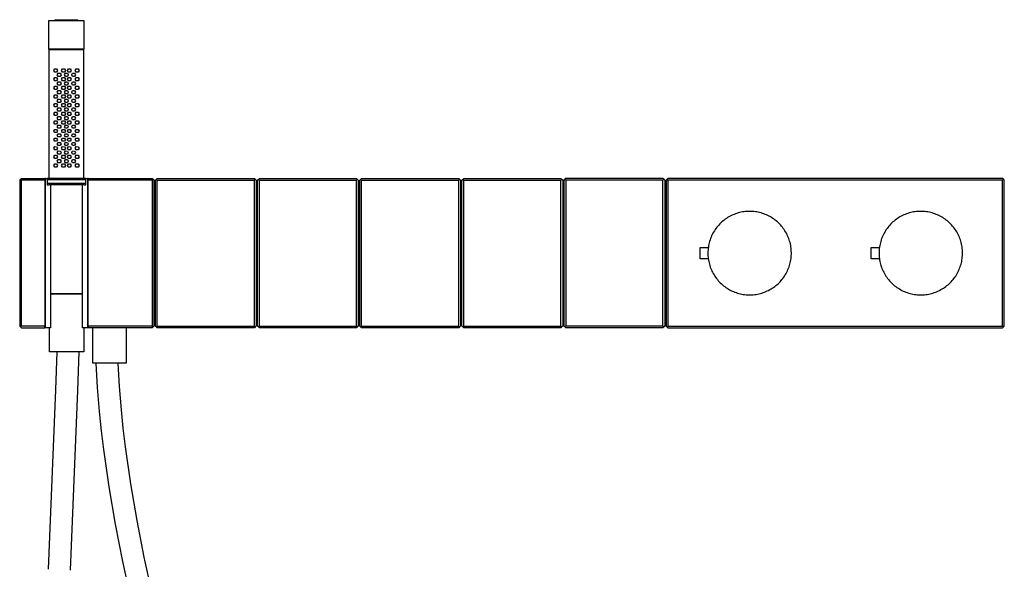
# Model space of a CAD drawing. Units: millimetres. Extents: x -798 to 994, y -908 to 977.
# Drawn here: x 309 to 994, y 595 to 977 of the extents above; entities that cross this region are included whole.
import ezdxf

# ---------------------------------------------------------------- set-up
doc = ezdxf.new("R2010")
doc.units = ezdxf.units.MM
doc.header["$MEASUREMENT"] = 0
doc.layers.add('Default', color=7, linetype='Continuous', true_color=0x000000)

msp = doc.modelspace()

# ---------------------------------------------------------------- linework, layer by layer
at = {"layer": 'Default', "color": 7, "true_color": 0xffffff}
for p, q in [((329.64, 956.64), (329.64, 976.64)), ((329.64, 976.64), (353.89, 976.64)), ((333.54, 976.64), (333.84, 977.09)), ((333.84, 977.09), (349.63, 977.09)), ((349.63, 977.09), (349.93, 976.64)), ((353.89, 976.64), (353.89, 956.64)), ((353.89, 956.64), (329.64, 956.64)), ((329.71, 866.91), (329.71, 956.49)), ((329.71, 956.49), (353.73, 956.49)), ((329.99, 956.49), (329.99, 956.64)), ((353.53, 956.64), (353.53, 956.49)), ((353.73, 956.49), (353.73, 866.91)), ((332.94, 941.8), (333.6, 942.92)), ((333.59, 940.66), (332.94, 941.8)), ((334.89, 940.66), (333.59, 940.66)), ((333.6, 942.92), (334.9, 942.91)), ((335.55, 941.78), (334.89, 940.66)), ((334.9, 942.91), (335.55, 941.78)), ((335.43, 938.81), (336.09, 939.93)), ((336.07, 937.67), (335.43, 938.81)), ((337.38, 937.67), (336.07, 937.67)), ((336.09, 939.93), (337.39, 939.92)), ((338.03, 938.79), (337.38, 937.67)), ((337.39, 939.92), (338.03, 938.79)), ((338.42, 941.8), (339.08, 942.92)), ((339.07, 940.66), (338.42, 941.8)), ((340.37, 940.66), (339.07, 940.66)), ((339.08, 942.92), (340.38, 942.91)), ((341.03, 941.78), (340.37, 940.66)), ((340.38, 942.91), (341.03, 941.78)), ((340.46, 938.81), (341.12, 939.93)), ((341.11, 937.67), (340.46, 938.81)), ((342.41, 937.67), (341.11, 937.67)), ((341.12, 939.93), (342.42, 939.92)), ((343.07, 938.79), (342.41, 937.67)), ((342.42, 939.92), (343.07, 938.79)), ((342.43, 941.8), (343.09, 942.92)), ((343.07, 940.66), (342.43, 941.8)), ((344.38, 940.66), (343.07, 940.66)), ((343.09, 942.92), (344.39, 942.91)), ((345.03, 941.78), (344.38, 940.66)), ((344.39, 942.91), (345.03, 941.78)), ((345.44, 938.81), (346.09, 939.93)), ((346.08, 937.67), (345.44, 938.81)), ((347.38, 937.67), (346.08, 937.67)), ((346.09, 939.93), (347.4, 939.92)), ((348.04, 938.79), (347.38, 937.67)), ((347.4, 939.92), (348.04, 938.79)), ((347.95, 941.8), (348.61, 942.92)), ((348.6, 940.66), (347.95, 941.8)), ((349.9, 940.66), (348.6, 940.66)), ((348.61, 942.92), (349.91, 942.91)), ((350.56, 941.78), (349.9, 940.66)), ((349.91, 942.91), (350.56, 941.78)), ((332.94, 935.82), (333.6, 936.95)), ((333.59, 934.69), (332.94, 935.82)), ((332.94, 929.81), (333.6, 930.94)), ((334.89, 934.68), (333.59, 934.69)), ((333.6, 936.95), (334.9, 936.94)), ((333.6, 930.94), (334.9, 930.93)), ((335.55, 935.81), (334.89, 934.68)), ((334.9, 936.94), (335.55, 935.81)), ((334.9, 930.93), (335.55, 929.8)), ((335.43, 932.8), (336.09, 933.92)), ((336.07, 931.66), (335.43, 932.8)), ((337.38, 931.66), (336.07, 931.66)), ((336.09, 933.92), (337.39, 933.91)), ((338.03, 932.78), (337.38, 931.66)), ((337.39, 933.91), (338.03, 932.78)), ((338.42, 935.82), (339.08, 936.95)), ((339.07, 934.69), (338.42, 935.82)), ((338.42, 929.81), (339.08, 930.94)), ((340.37, 934.68), (339.07, 934.69)), ((339.08, 936.95), (340.38, 936.94)), ((339.08, 930.94), (340.38, 930.93)), ((341.03, 935.81), (340.37, 934.68)), ((340.38, 936.94), (341.03, 935.81)), ((340.38, 930.93), (341.03, 929.8)), ((340.46, 932.8), (341.12, 933.92)), ((341.11, 931.66), (340.46, 932.8)), ((342.41, 931.66), (341.11, 931.66)), ((341.12, 933.92), (342.42, 933.91)), ((343.07, 932.78), (342.41, 931.66)), ((342.42, 933.91), (343.07, 932.78)), ((342.43, 935.82), (343.09, 936.95)), ((343.07, 934.69), (342.43, 935.82)), ((342.43, 929.81), (343.09, 930.94)), ((344.38, 934.68), (343.07, 934.69)), ((343.09, 936.95), (344.39, 936.94)), ((343.09, 930.94), (344.39, 930.93)), ((345.03, 935.81), (344.38, 934.68)), ((344.39, 936.94), (345.03, 935.81)), ((344.39, 930.93), (345.03, 929.8)), ((345.44, 932.8), (346.09, 933.92)), ((346.08, 931.66), (345.44, 932.8)), ((347.38, 931.66), (346.08, 931.66)), ((346.09, 933.92), (347.4, 933.91)), ((348.04, 932.78), (347.38, 931.66)), ((347.4, 933.91), (348.04, 932.78)), ((347.95, 935.82), (348.61, 936.95)), ((348.6, 934.69), (347.95, 935.82)), ((347.95, 929.81), (348.61, 930.94)), ((349.9, 934.68), (348.6, 934.69)), ((348.61, 936.95), (349.91, 936.94)), ((348.61, 930.94), (349.91, 930.93)), ((350.56, 935.81), (349.9, 934.68)), ((349.91, 936.94), (350.56, 935.81)), ((349.91, 930.93), (350.56, 929.8)), ((333.59, 928.68), (332.94, 929.81)), ((332.94, 923.8), (333.6, 924.93)), ((334.89, 928.67), (333.59, 928.68)), ((333.6, 924.93), (334.9, 924.92)), ((335.55, 929.8), (334.89, 928.67)), ((334.9, 924.92), (335.55, 923.79)), ((335.43, 926.8), (336.09, 927.92)), ((336.07, 925.67), (335.43, 926.8)), ((337.38, 925.66), (336.07, 925.67)), ((336.09, 927.92), (337.39, 927.92)), ((338.03, 926.78), (337.38, 925.66)), ((337.39, 927.92), (338.03, 926.78)), ((339.07, 928.68), (338.42, 929.81)), ((338.42, 923.8), (339.08, 924.93)), ((340.37, 928.67), (339.07, 928.68)), ((339.08, 924.93), (340.38, 924.92)), ((341.03, 929.8), (340.37, 928.67)), ((340.38, 924.92), (341.03, 923.79)), ((340.46, 926.8), (341.12, 927.92)), ((341.11, 925.67), (340.46, 926.8)), ((342.41, 925.66), (341.11, 925.67)), ((341.12, 927.92), (342.42, 927.92)), ((343.07, 926.78), (342.41, 925.66)), ((342.42, 927.92), (343.07, 926.78)), ((343.07, 928.68), (342.43, 929.81)), ((342.43, 923.8), (343.09, 924.93)), ((344.38, 928.67), (343.07, 928.68)), ((343.09, 924.93), (344.39, 924.92)), ((345.03, 929.8), (344.38, 928.67)), ((344.39, 924.92), (345.03, 923.79)), ((345.44, 926.8), (346.09, 927.92)), ((346.08, 925.67), (345.44, 926.8)), ((347.38, 925.66), (346.08, 925.67)), ((346.09, 927.92), (347.4, 927.92)), ((348.04, 926.78), (347.38, 925.66)), ((347.4, 927.92), (348.04, 926.78)), ((348.6, 928.68), (347.95, 929.81)), ((347.95, 923.8), (348.61, 924.93)), ((349.9, 928.67), (348.6, 928.68)), ((348.61, 924.93), (349.91, 924.92)), ((350.56, 929.8), (349.9, 928.67)), ((349.91, 924.92), (350.56, 923.79)), ((333.59, 922.67), (332.94, 923.8)), ((332.94, 917.8), (333.6, 918.93)), ((333.59, 916.67), (332.94, 917.8)), ((334.89, 922.66), (333.59, 922.67)), ((333.6, 918.93), (334.9, 918.92)), ((335.55, 923.79), (334.89, 922.66)), ((335.55, 917.79), (334.89, 916.66)), ((334.9, 918.92), (335.55, 917.79)), ((335.43, 920.8), (336.09, 921.92)), ((336.07, 919.66), (335.43, 920.8)), ((337.38, 919.66), (336.07, 919.66)), ((336.09, 921.92), (337.39, 921.91)), ((338.03, 920.78), (337.38, 919.66)), ((337.39, 921.91), (338.03, 920.78)), ((339.07, 922.67), (338.42, 923.8)), ((338.42, 917.8), (339.08, 918.93)), ((339.07, 916.67), (338.42, 917.8)), ((340.37, 922.66), (339.07, 922.67)), ((339.08, 918.93), (340.38, 918.92)), ((341.03, 923.79), (340.37, 922.66)), ((341.03, 917.79), (340.37, 916.66)), ((340.38, 918.92), (341.03, 917.79)), ((340.46, 920.8), (341.12, 921.92)), ((341.11, 919.66), (340.46, 920.8)), ((342.41, 919.66), (341.11, 919.66)), ((341.12, 921.92), (342.42, 921.91)), ((343.07, 920.78), (342.41, 919.66)), ((342.42, 921.91), (343.07, 920.78)), ((343.07, 922.67), (342.43, 923.8)), ((342.43, 917.8), (343.09, 918.93)), ((343.07, 916.67), (342.43, 917.8)), ((344.38, 922.66), (343.07, 922.67)), ((343.09, 918.93), (344.39, 918.92)), ((345.03, 923.79), (344.38, 922.66)), ((345.03, 917.79), (344.38, 916.66)), ((344.39, 918.92), (345.03, 917.79)), ((345.44, 920.8), (346.09, 921.92)), ((346.08, 919.66), (345.44, 920.8)), ((347.38, 919.66), (346.08, 919.66)), ((346.09, 921.92), (347.4, 921.91)), ((348.04, 920.78), (347.38, 919.66)), ((347.4, 921.91), (348.04, 920.78)), ((348.6, 922.67), (347.95, 923.8)), ((347.95, 917.8), (348.61, 918.93)), ((348.6, 916.67), (347.95, 917.8)), ((349.9, 922.66), (348.6, 922.67)), ((348.61, 918.93), (349.91, 918.92)), ((350.56, 923.79), (349.9, 922.66)), ((350.56, 917.79), (349.9, 916.66)), ((349.91, 918.92), (350.56, 917.79)), ((332.94, 911.79), (333.6, 912.92)), ((333.59, 910.66), (332.94, 911.79)), ((334.89, 916.66), (333.59, 916.67)), ((334.89, 910.65), (333.59, 910.66)), ((333.6, 912.92), (334.9, 912.91)), ((335.55, 911.78), (334.89, 910.65)), ((334.9, 912.91), (335.55, 911.78)), ((335.43, 914.79), (336.09, 915.92)), ((336.07, 913.66), (335.43, 914.79)), ((337.38, 913.65), (336.07, 913.66)), ((336.09, 915.92), (337.39, 915.91)), ((338.03, 914.78), (337.38, 913.65)), ((337.39, 915.91), (338.03, 914.78)), ((338.42, 911.79), (339.08, 912.92)), ((339.07, 910.66), (338.42, 911.79)), ((340.37, 916.66), (339.07, 916.67)), ((340.37, 910.65), (339.07, 910.66)), ((339.08, 912.92), (340.38, 912.91)), ((341.03, 911.78), (340.37, 910.65)), ((340.38, 912.91), (341.03, 911.78)), ((340.46, 914.79), (341.12, 915.92)), ((341.11, 913.66), (340.46, 914.79)), ((342.41, 913.65), (341.11, 913.66)), ((341.12, 915.92), (342.42, 915.91)), ((343.07, 914.78), (342.41, 913.65)), ((342.42, 915.91), (343.07, 914.78)), ((342.43, 911.79), (343.09, 912.92)), ((343.07, 910.66), (342.43, 911.79)), ((344.38, 916.66), (343.07, 916.67)), ((344.38, 910.65), (343.07, 910.66)), ((343.09, 912.92), (344.39, 912.91)), ((345.03, 911.78), (344.38, 910.65)), ((344.39, 912.91), (345.03, 911.78)), ((345.44, 914.79), (346.09, 915.92)), ((346.08, 913.66), (345.44, 914.79)), ((347.38, 913.65), (346.08, 913.66)), ((346.09, 915.92), (347.4, 915.91)), ((348.04, 914.78), (347.38, 913.65)), ((347.4, 915.91), (348.04, 914.78)), ((347.95, 911.79), (348.61, 912.92)), ((348.6, 910.66), (347.95, 911.79)), ((349.9, 916.66), (348.6, 916.67)), ((349.9, 910.65), (348.6, 910.66)), ((348.61, 912.92), (349.91, 912.91)), ((350.56, 911.78), (349.9, 910.65)), ((349.91, 912.91), (350.56, 911.78)), ((332.94, 905.78), (333.6, 906.9)), ((333.59, 904.65), (332.94, 905.78)), ((334.89, 904.64), (333.59, 904.65)), ((333.6, 906.9), (334.9, 906.89)), ((335.55, 905.76), (334.89, 904.64)), ((334.9, 906.89), (335.55, 905.76)), ((335.43, 908.79), (336.09, 909.92)), ((336.07, 907.66), (335.43, 908.79)), ((335.43, 902.8), (336.09, 903.93)), ((337.38, 907.65), (336.07, 907.66)), ((336.09, 909.92), (337.39, 909.91)), ((336.09, 903.93), (337.39, 903.92)), ((338.03, 908.78), (337.38, 907.65)), ((337.39, 909.91), (338.03, 908.78)), ((337.39, 903.92), (338.03, 902.79)), ((338.42, 905.78), (339.08, 906.9)), ((339.07, 904.65), (338.42, 905.78)), ((340.37, 904.64), (339.07, 904.65)), ((339.08, 906.9), (340.38, 906.89)), ((341.03, 905.76), (340.37, 904.64)), ((340.38, 906.89), (341.03, 905.76)), ((340.46, 908.79), (341.12, 909.92)), ((341.11, 907.66), (340.46, 908.79)), ((340.46, 902.8), (341.12, 903.93)), ((342.41, 907.65), (341.11, 907.66)), ((341.12, 909.92), (342.42, 909.91)), ((341.12, 903.93), (342.42, 903.92)), ((343.07, 908.78), (342.41, 907.65)), ((342.42, 909.91), (343.07, 908.78)), ((342.42, 903.92), (343.07, 902.79)), ((342.43, 905.78), (343.09, 906.9)), ((343.07, 904.65), (342.43, 905.78)), ((344.38, 904.64), (343.07, 904.65)), ((343.09, 906.9), (344.39, 906.89)), ((345.03, 905.76), (344.38, 904.64)), ((344.39, 906.89), (345.03, 905.76)), ((345.44, 908.79), (346.09, 909.92)), ((346.08, 907.66), (345.44, 908.79)), ((345.44, 902.8), (346.09, 903.93)), ((347.38, 907.65), (346.08, 907.66)), ((346.09, 909.92), (347.4, 909.91)), ((346.09, 903.93), (347.4, 903.92)), ((348.04, 908.78), (347.38, 907.65)), ((347.4, 909.91), (348.04, 908.78)), ((347.4, 903.92), (348.04, 902.79)), ((347.95, 905.78), (348.61, 906.9)), ((348.6, 904.65), (347.95, 905.78)), ((349.9, 904.64), (348.6, 904.65)), ((348.61, 906.9), (349.91, 906.89)), ((350.56, 905.76), (349.9, 904.64)), ((349.91, 906.89), (350.56, 905.76)), ((332.94, 899.79), (333.6, 900.92)), ((333.59, 898.66), (332.94, 899.79)), ((334.89, 898.65), (333.59, 898.66)), ((333.6, 900.92), (334.9, 900.91)), ((335.55, 899.78), (334.89, 898.65)), ((334.9, 900.91), (335.55, 899.78)), ((336.07, 901.67), (335.43, 902.8)), ((335.43, 896.79), (336.09, 897.91)), ((336.07, 895.66), (335.43, 896.79)), ((337.38, 901.66), (336.07, 901.67)), ((336.09, 897.91), (337.39, 897.91)), ((338.03, 902.79), (337.38, 901.66)), ((338.03, 896.77), (337.38, 895.65)), ((337.39, 897.91), (338.03, 896.77)), ((338.42, 899.79), (339.08, 900.92)), ((339.07, 898.66), (338.42, 899.79)), ((340.37, 898.65), (339.07, 898.66)), ((339.08, 900.92), (340.38, 900.91)), ((341.03, 899.78), (340.37, 898.65)), ((340.38, 900.91), (341.03, 899.78)), ((341.11, 901.67), (340.46, 902.8)), ((340.46, 896.79), (341.12, 897.91)), ((341.11, 895.66), (340.46, 896.79)), ((342.41, 901.66), (341.11, 901.67)), ((341.12, 897.91), (342.42, 897.91)), ((343.07, 902.79), (342.41, 901.66)), ((343.07, 896.77), (342.41, 895.65)), ((342.42, 897.91), (343.07, 896.77)), ((342.43, 899.79), (343.09, 900.92)), ((343.07, 898.66), (342.43, 899.79)), ((344.38, 898.65), (343.07, 898.66)), ((343.09, 900.92), (344.39, 900.91)), ((345.03, 899.78), (344.38, 898.65)), ((344.39, 900.91), (345.03, 899.78)), ((346.08, 901.67), (345.44, 902.8)), ((345.44, 896.79), (346.09, 897.91)), ((346.08, 895.66), (345.44, 896.79)), ((347.38, 901.66), (346.08, 901.67)), ((346.09, 897.91), (347.4, 897.91)), ((348.04, 902.79), (347.38, 901.66)), ((348.04, 896.77), (347.38, 895.65)), ((347.4, 897.91), (348.04, 896.77)), ((347.95, 899.79), (348.61, 900.92)), ((348.6, 898.66), (347.95, 899.79)), ((349.9, 898.65), (348.6, 898.66)), ((348.61, 900.92), (349.91, 900.91)), ((350.56, 899.78), (349.9, 898.65)), ((349.91, 900.91), (350.56, 899.78)), ((332.94, 893.8), (333.6, 894.92)), ((333.59, 892.66), (332.94, 893.8)), ((334.89, 892.66), (333.59, 892.66)), ((333.6, 894.92), (334.9, 894.91)), ((335.55, 893.78), (334.89, 892.66)), ((334.9, 894.91), (335.55, 893.78)), ((335.43, 890.79), (336.09, 891.92)), ((336.07, 889.66), (335.43, 890.79)), ((337.38, 895.65), (336.07, 895.66)), ((337.38, 889.66), (336.07, 889.66)), ((336.09, 891.92), (337.39, 891.91)), ((338.03, 890.78), (337.38, 889.66)), ((337.39, 891.91), (338.03, 890.78)), ((338.42, 893.8), (339.08, 894.92)), ((339.07, 892.66), (338.42, 893.8)), ((340.37, 892.66), (339.07, 892.66)), ((339.08, 894.92), (340.38, 894.91)), ((341.03, 893.78), (340.37, 892.66)), ((340.38, 894.91), (341.03, 893.78)), ((340.46, 890.79), (341.12, 891.92)), ((341.11, 889.66), (340.46, 890.79)), ((342.41, 895.65), (341.11, 895.66)), ((342.41, 889.66), (341.11, 889.66)), ((341.12, 891.92), (342.42, 891.91)), ((343.07, 890.78), (342.41, 889.66)), ((342.42, 891.91), (343.07, 890.78)), ((342.43, 893.8), (343.09, 894.92)), ((343.07, 892.66), (342.43, 893.8)), ((344.38, 892.66), (343.07, 892.66)), ((343.09, 894.92), (344.39, 894.91)), ((345.03, 893.78), (344.38, 892.66)), ((344.39, 894.91), (345.03, 893.78)), ((345.44, 890.79), (346.09, 891.92)), ((346.08, 889.66), (345.44, 890.79)), ((347.38, 895.65), (346.08, 895.66)), ((347.38, 889.66), (346.08, 889.66)), ((346.09, 891.92), (347.4, 891.91)), ((348.04, 890.78), (347.38, 889.66)), ((347.4, 891.91), (348.04, 890.78)), ((347.95, 893.8), (348.61, 894.92)), ((348.6, 892.66), (347.95, 893.8)), ((349.9, 892.66), (348.6, 892.66)), ((348.61, 894.92), (349.91, 894.91)), ((350.56, 893.78), (349.9, 892.66)), ((349.91, 894.91), (350.56, 893.78)), ((332.94, 887.8), (333.6, 888.93)), ((333.59, 886.67), (332.94, 887.8)), ((332.94, 881.79), (333.6, 882.91)), ((334.89, 886.67), (333.59, 886.67)), ((333.6, 888.93), (334.9, 888.92)), ((333.6, 882.91), (334.9, 882.91)), ((335.55, 887.79), (334.89, 886.67)), ((334.9, 888.92), (335.55, 887.79)), ((334.9, 882.91), (335.55, 881.77)), ((335.43, 884.79), (336.09, 885.92)), ((336.07, 883.66), (335.43, 884.79)), ((337.38, 883.65), (336.07, 883.66)), ((336.09, 885.92), (337.39, 885.91)), ((338.03, 884.78), (337.38, 883.65)), ((337.39, 885.91), (338.03, 884.78)), ((338.42, 887.8), (339.08, 888.93)), ((339.07, 886.67), (338.42, 887.8)), ((338.42, 881.79), (339.08, 882.91)), ((340.37, 886.67), (339.07, 886.67)), ((339.08, 888.93), (340.38, 888.92)), ((339.08, 882.91), (340.38, 882.91)), ((341.03, 887.79), (340.37, 886.67)), ((340.38, 888.92), (341.03, 887.79)), ((340.38, 882.91), (341.03, 881.77)), ((340.46, 884.79), (341.12, 885.92)), ((341.11, 883.66), (340.46, 884.79)), ((342.41, 883.65), (341.11, 883.66)), ((341.12, 885.92), (342.42, 885.91)), ((343.07, 884.78), (342.41, 883.65)), ((342.42, 885.91), (343.07, 884.78)), ((342.43, 887.8), (343.09, 888.93)), ((343.07, 886.67), (342.43, 887.8)), ((342.43, 881.79), (343.09, 882.91)), ((344.38, 886.67), (343.07, 886.67)), ((343.09, 888.93), (344.39, 888.92)), ((343.09, 882.91), (344.39, 882.91)), ((345.03, 887.79), (344.38, 886.67)), ((344.39, 888.92), (345.03, 887.79)), ((344.39, 882.91), (345.03, 881.77)), ((345.44, 884.79), (346.09, 885.92)), ((346.08, 883.66), (345.44, 884.79)), ((347.38, 883.65), (346.08, 883.66)), ((346.09, 885.92), (347.4, 885.91)), ((348.04, 884.78), (347.38, 883.65)), ((347.4, 885.91), (348.04, 884.78)), ((347.95, 887.8), (348.61, 888.93)), ((348.6, 886.67), (347.95, 887.8)), ((347.95, 881.79), (348.61, 882.91)), ((349.9, 886.67), (348.6, 886.67)), ((348.61, 888.93), (349.91, 888.92)), ((348.61, 882.91), (349.91, 882.91)), ((350.56, 887.79), (349.9, 886.67)), ((349.91, 888.92), (350.56, 887.79)), ((349.91, 882.91), (350.56, 881.77)), ((333.59, 880.66), (332.94, 881.79)), ((332.94, 875.79), (333.6, 876.92)), ((334.89, 880.65), (333.59, 880.66)), ((333.6, 876.92), (334.9, 876.91)), ((335.55, 881.77), (334.89, 880.65)), ((334.9, 876.91), (335.55, 875.78)), ((335.43, 878.82), (336.09, 879.94)), ((336.07, 877.69), (335.43, 878.82)), ((337.38, 877.68), (336.07, 877.69)), ((336.09, 879.94), (337.39, 879.94)), ((338.03, 878.8), (337.38, 877.68)), ((337.39, 879.94), (338.03, 878.8)), ((339.07, 880.66), (338.42, 881.79)), ((338.42, 875.79), (339.08, 876.92)), ((340.37, 880.65), (339.07, 880.66)), ((339.08, 876.92), (340.38, 876.91)), ((341.03, 881.77), (340.37, 880.65)), ((340.38, 876.91), (341.03, 875.78)), ((340.46, 878.82), (341.12, 879.94)), ((341.11, 877.69), (340.46, 878.82)), ((342.41, 877.68), (341.11, 877.69)), ((341.12, 879.94), (342.42, 879.94)), ((343.07, 878.8), (342.41, 877.68)), ((342.42, 879.94), (343.07, 878.8)), ((343.07, 880.66), (342.43, 881.79)), ((342.43, 875.79), (343.09, 876.92)), ((344.38, 880.65), (343.07, 880.66)), ((343.09, 876.92), (344.39, 876.91)), ((345.03, 881.77), (344.38, 880.65)), ((344.39, 876.91), (345.03, 875.78)), ((345.44, 878.82), (346.09, 879.94)), ((346.08, 877.69), (345.44, 878.82)), ((347.38, 877.68), (346.08, 877.69)), ((346.09, 879.94), (347.4, 879.94)), ((348.04, 878.8), (347.38, 877.68)), ((347.4, 879.94), (348.04, 878.8)), ((348.6, 880.66), (347.95, 881.79)), ((347.95, 875.79), (348.61, 876.92)), ((349.9, 880.65), (348.6, 880.66)), ((348.61, 876.92), (349.91, 876.91)), ((350.56, 881.77), (349.9, 880.65)), ((349.91, 876.91), (350.56, 875.78)), ((333.59, 874.66), (332.94, 875.79)), ((334.89, 874.65), (333.59, 874.66)), ((335.55, 875.78), (334.89, 874.65)), ((339.07, 874.66), (338.42, 875.79)), ((340.37, 874.65), (339.07, 874.66)), ((341.03, 875.78), (340.37, 874.65)), ((343.07, 874.66), (342.43, 875.79)), ((344.38, 874.65), (343.07, 874.66)), ((345.03, 875.78), (344.38, 874.65)), ((348.6, 874.66), (347.95, 875.79)), ((349.9, 874.65), (348.6, 874.66)), ((350.56, 875.78), (349.9, 874.65)), ((309.91, 866.28), (309.28, 865.66)), ((309.28, 865.66), (309.28, 764.36)), ((309.91, 866.28), (310.53, 866.91)), ((310.53, 865.66), (309.91, 866.28)), ((310.53, 866.91), (326.73, 866.91)), ((310.53, 764.36), (310.53, 865.66)), ((326.83, 865.66), (310.53, 865.66)), ((327.14, 866.91), (326.73, 866.91)), ((326.73, 866.91), (326.83, 866.66)), ((326.83, 866.66), (326.83, 865.66)), ((326.83, 865.66), (326.83, 764.36)), ((327.14, 763.15), (327.14, 866.91)), ((327.14, 866.91), (328.36, 866.91)), ((328.36, 866.91), (328.36, 862.42)), ((328.56, 866.91), (328.36, 866.71)), ((328.56, 866.91), (328.36, 866.91)), ((355.26, 865.91), (328.36, 865.91)), ((355.26, 863.41), (328.36, 863.41)), ((328.55, 862.42), (328.36, 862.61)), ((328.36, 862.42), (329.56, 862.42)), ((355.06, 866.91), (328.56, 866.91)), ((354.06, 862.41), (329.56, 862.41)), ((330.63, 862.41), (330.63, 763.15)), ((352.99, 763.15), (352.99, 862.41)), ((354.06, 862.42), (355.26, 862.42)), ((355.26, 866.71), (355.06, 866.91)), ((355.26, 866.91), (355.06, 866.91)), ((355.26, 862.61), (355.07, 862.42)), ((355.26, 862.42), (355.26, 866.91)), ((355.26, 866.91), (356.48, 866.91)), ((356.89, 866.91), (356.48, 866.91)), ((356.48, 866.91), (356.48, 763.15)), ((356.78, 866.66), (356.89, 866.91)), ((356.78, 865.66), (356.78, 866.66)), ((401.33, 865.66), (356.78, 865.66)), ((356.78, 764.36), (356.78, 865.66)), ((356.89, 866.91), (401.33, 866.91)), ((401.33, 866.91), (401.96, 866.28)), ((401.96, 866.28), (401.33, 865.66)), ((401.33, 865.66), (401.33, 764.36)), ((401.96, 866.28), (402.58, 865.66)), ((402.58, 865.66), (402.58, 764.36)), ((403.63, 862.51), (402.58, 862.51)), ((403.63, 865.66), (404.88, 866.91)), ((403.63, 764.36), (403.63, 865.66)), ((404.88, 865.66), (404.25, 866.28)), ((404.88, 866.91), (472.38, 866.91)), ((404.88, 764.36), (404.88, 865.66)), ((404.88, 865.66), (472.38, 865.66)), ((472.38, 866.91), (473.63, 865.66)), ((472.38, 865.66), (473, 866.28)), ((472.38, 764.36), (472.38, 865.66)), ((473.63, 865.66), (473.63, 764.36)), ((474.63, 862.51), (473.63, 862.51)), ((474.63, 865.66), (475.88, 866.91)), ((474.63, 764.36), (474.63, 865.66)), ((475.88, 865.66), (475.25, 866.28)), ((475.88, 866.91), (543.38, 866.91)), ((475.88, 764.36), (475.88, 865.66)), ((475.88, 865.66), (543.38, 865.66)), ((543.38, 866.91), (544.63, 865.66)), ((543.38, 865.66), (544, 866.28)), ((543.38, 764.36), (543.38, 865.66)), ((544.63, 865.66), (544.63, 764.36)), ((545.63, 862.51), (544.63, 862.51)), ((545.63, 865.66), (546.88, 866.91)), ((545.63, 764.36), (545.63, 865.66)), ((546.88, 865.66), (546.25, 866.28)), ((546.88, 866.91), (614.38, 866.91)), ((546.88, 764.36), (546.88, 865.66)), ((546.88, 865.66), (614.38, 865.66)), ((614.38, 866.91), (615.63, 865.66)), ((614.38, 865.66), (615, 866.28)), ((614.38, 764.36), (614.38, 865.66)), ((615.63, 865.66), (615.63, 764.36)), ((616.69, 862.51), (615.63, 862.51)), ((616.69, 865.66), (617.94, 866.91)), ((616.69, 764.36), (616.69, 865.66)), ((617.94, 865.66), (617.32, 866.28)), ((617.94, 866.91), (685.44, 866.91)), ((617.94, 764.36), (617.94, 865.66)), ((617.94, 865.66), (685.44, 865.66)), ((685.44, 866.91), (686.69, 865.66)), ((685.44, 865.66), (686.07, 866.28)), ((685.44, 764.36), (685.44, 865.66)), ((686.69, 865.66), (686.69, 764.36)), ((687.64, 862.51), (686.69, 862.51)), ((687.64, 865.66), (688.27, 866.28)), ((687.64, 764.36), (687.64, 865.66)), ((688.89, 866.91), (688.27, 866.28)), ((688.27, 866.28), (688.89, 865.66)), ((756.39, 866.91), (688.89, 866.91)), ((688.89, 865.66), (688.89, 764.36)), ((756.39, 865.66), (688.89, 865.66)), ((757.02, 866.28), (756.39, 866.91)), ((756.39, 865.66), (757.02, 866.28)), ((756.39, 764.36), (756.39, 865.66)), ((757.02, 866.28), (757.64, 865.66)), ((757.64, 865.66), (757.64, 764.36)), ((758.61, 862.51), (757.64, 862.51)), ((759.86, 866.91), (758.61, 865.66)), ((758.61, 865.66), (758.61, 764.36)), ((759.86, 865.66), (759.24, 866.28)), ((992.36, 866.91), (759.86, 866.91)), ((759.86, 865.66), (759.86, 764.36)), ((992.36, 865.66), (759.86, 865.66)), ((992.99, 866.28), (992.36, 866.91)), ((992.99, 866.28), (992.36, 865.66)), ((992.36, 764.36), (992.36, 865.66)), ((993.61, 865.66), (992.99, 866.28)), ((993.61, 764.36), (993.61, 865.66)), ((327.05, 861.47), (326.83, 861.47)), ((326.83, 861.42), (327.05, 861.42)), ((326.83, 861.41), (327.05, 861.41)), ((327.05, 763.15), (327.05, 861.47)), ((356.78, 861.47), (356.57, 861.47)), ((356.57, 861.47), (356.57, 763.15)), ((356.57, 861.42), (356.78, 861.42)), ((356.57, 861.41), (356.78, 861.41)), ((805.78, 841.91), (804.85, 841.52)), ((806.72, 842.27), (805.78, 841.91)), ((807.67, 842.6), (806.72, 842.27)), ((808.64, 842.89), (807.67, 842.6)), ((809.61, 843.15), (808.64, 842.89)), ((810.59, 843.38), (809.61, 843.15)), ((811.58, 843.57), (810.59, 843.38)), ((812.57, 843.73), (811.58, 843.57)), ((813.57, 843.85), (812.57, 843.73)), ((814.57, 843.94), (813.57, 843.85)), ((815.58, 843.99), (814.57, 843.94)), ((816.59, 844.01), (815.58, 843.99)), ((817.59, 843.99), (816.59, 844.01)), ((818.6, 843.94), (817.59, 843.99)), ((819.6, 843.85), (818.6, 843.94)), ((820.6, 843.73), (819.6, 843.85)), ((821.59, 843.58), (820.6, 843.73)), ((822.58, 843.39), (821.59, 843.58)), ((823.56, 843.16), (822.58, 843.39)), ((824.54, 842.91), (823.56, 843.16)), ((825.5, 842.61), (824.54, 842.91)), ((826.45, 842.29), (825.5, 842.61)), ((827.39, 841.93), (826.45, 842.29)), ((828.32, 841.54), (827.39, 841.93)), ((924.72, 841.91), (923.8, 841.52)), ((925.66, 842.27), (924.72, 841.91)), ((926.62, 842.6), (925.66, 842.27)), ((927.58, 842.89), (926.62, 842.6)), ((928.55, 843.15), (927.58, 842.89)), ((929.53, 843.38), (928.55, 843.15)), ((930.52, 843.57), (929.53, 843.38)), ((931.51, 843.73), (930.52, 843.57)), ((932.51, 843.85), (931.51, 843.73)), ((933.52, 843.94), (932.51, 843.85)), ((934.52, 843.99), (933.52, 843.94)), ((935.53, 844.01), (934.52, 843.99)), ((936.53, 843.99), (935.53, 844.01)), ((937.54, 843.94), (936.53, 843.99)), ((938.54, 843.85), (937.54, 843.94)), ((939.54, 843.73), (938.54, 843.85)), ((940.54, 843.58), (939.54, 843.73)), ((941.52, 843.39), (940.54, 843.58)), ((942.51, 843.16), (941.52, 843.39)), ((943.48, 842.91), (942.51, 843.16)), ((944.44, 842.61), (943.48, 842.91)), ((945.4, 842.29), (944.44, 842.61)), ((946.34, 841.93), (945.4, 842.29)), ((947.26, 841.54), (946.34, 841.93)), ((795.82, 835.23), (795.13, 834.49)), ((796.54, 835.93), (795.82, 835.23)), ((797.28, 836.62), (796.54, 835.93)), ((798.04, 837.28), (797.28, 836.62)), ((798.82, 837.91), (798.04, 837.28)), ((799.63, 838.51), (798.82, 837.91)), ((800.45, 839.09), (799.63, 838.51)), ((801.3, 839.63), (800.45, 839.09)), ((802.16, 840.15), (801.3, 839.63)), ((803.04, 840.64), (802.16, 840.15)), ((803.94, 841.09), (803.04, 840.64)), ((804.85, 841.52), (803.94, 841.09)), ((829.24, 841.12), (828.32, 841.54)), ((830.13, 840.66), (829.24, 841.12)), ((831.02, 840.18), (830.13, 840.66)), ((831.88, 839.66), (831.02, 840.18)), ((832.73, 839.12), (831.88, 839.66)), ((833.55, 838.55), (832.73, 839.12)), ((834.36, 837.94), (833.55, 838.55)), ((835.15, 837.31), (834.36, 837.94)), ((835.91, 836.66), (835.15, 837.31)), ((836.65, 835.97), (835.91, 836.66)), ((837.37, 835.27), (836.65, 835.97)), ((838.06, 834.53), (837.37, 835.27)), ((914.76, 835.23), (914.08, 834.49)), ((915.48, 835.93), (914.76, 835.23)), ((916.22, 836.62), (915.48, 835.93)), ((916.98, 837.28), (916.22, 836.62)), ((917.76, 837.91), (916.98, 837.28)), ((918.57, 838.51), (917.76, 837.91)), ((919.39, 839.09), (918.57, 838.51)), ((920.24, 839.63), (919.39, 839.09)), ((921.1, 840.15), (920.24, 839.63)), ((921.99, 840.64), (921.1, 840.15)), ((922.88, 841.09), (921.99, 840.64)), ((923.8, 841.52), (922.88, 841.09)), ((948.18, 841.12), (947.26, 841.54)), ((949.08, 840.66), (948.18, 841.12)), ((949.96, 840.18), (949.08, 840.66)), ((950.82, 839.66), (949.96, 840.18)), ((951.67, 839.12), (950.82, 839.66)), ((952.5, 838.55), (951.67, 839.12)), ((953.3, 837.94), (952.5, 838.55)), ((954.09, 837.31), (953.3, 837.94)), ((954.85, 836.66), (954.09, 837.31)), ((955.59, 835.97), (954.85, 836.66)), ((956.31, 835.27), (955.59, 835.97)), ((957, 834.53), (956.31, 835.27)), ((791.08, 828.75), (790.62, 827.86)), ((791.57, 829.63), (791.08, 828.75)), ((792.09, 830.49), (791.57, 829.63)), ((792.64, 831.33), (792.09, 830.49)), ((793.22, 832.15), (792.64, 831.33)), ((793.83, 832.95), (793.22, 832.15)), ((794.47, 833.73), (793.83, 832.95)), ((795.13, 834.49), (794.47, 833.73)), ((838.72, 833.78), (838.06, 834.53)), ((839.36, 833), (838.72, 833.78)), ((839.97, 832.2), (839.36, 833)), ((840.55, 831.38), (839.97, 832.2)), ((841.11, 830.54), (840.55, 831.38)), ((841.63, 829.68), (841.11, 830.54)), ((842.12, 828.8), (841.63, 829.68)), ((842.59, 827.91), (842.12, 828.8)), ((910.02, 828.75), (909.56, 827.86)), ((910.51, 829.63), (910.02, 828.75)), ((911.03, 830.49), (910.51, 829.63)), ((911.59, 831.33), (911.03, 830.49)), ((912.17, 832.15), (911.59, 831.33)), ((912.78, 832.95), (912.17, 832.15)), ((913.41, 833.73), (912.78, 832.95)), ((914.08, 834.49), (913.41, 833.73)), ((957.66, 833.78), (957, 834.53)), ((958.3, 833), (957.66, 833.78)), ((958.91, 832.2), (958.3, 833)), ((959.49, 831.38), (958.91, 832.2)), ((960.05, 830.54), (959.49, 831.38)), ((960.57, 829.68), (960.05, 830.54)), ((961.07, 828.8), (960.57, 829.68)), ((961.53, 827.91), (961.07, 828.8)), ((788.29, 821.22), (788.09, 820.24)), ((788.52, 822.2), (788.29, 821.22)), ((788.79, 823.17), (788.52, 822.2)), ((789.09, 824.13), (788.79, 823.17)), ((789.42, 825.08), (789.09, 824.13)), ((789.79, 826.02), (789.42, 825.08)), ((790.19, 826.95), (789.79, 826.02)), ((790.62, 827.86), (790.19, 826.95)), ((843.02, 827), (842.59, 827.91)), ((843.42, 826.07), (843.02, 827)), ((843.79, 825.14), (843.42, 826.07)), ((844.12, 824.19), (843.79, 825.14)), ((844.42, 823.23), (844.12, 824.19)), ((844.69, 822.26), (844.42, 823.23)), ((844.93, 821.28), (844.69, 822.26)), ((845.13, 820.29), (844.93, 821.28)), ((907.23, 821.22), (907.03, 820.24)), ((907.46, 822.2), (907.23, 821.22)), ((907.73, 823.17), (907.46, 822.2)), ((908.03, 824.13), (907.73, 823.17)), ((908.36, 825.08), (908.03, 824.13)), ((908.73, 826.02), (908.36, 825.08)), ((909.13, 826.95), (908.73, 826.02)), ((909.56, 827.86), (909.13, 826.95)), ((961.96, 827), (961.53, 827.91)), ((962.36, 826.07), (961.96, 827)), ((962.73, 825.14), (962.36, 826.07)), ((963.07, 824.19), (962.73, 825.14)), ((963.37, 823.23), (963.07, 824.19)), ((963.64, 822.26), (963.37, 823.23)), ((963.87, 821.28), (963.64, 822.26)), ((964.07, 820.29), (963.87, 821.28)), ((402.58, 815.01), (403.63, 815.01)), ((473.63, 815.01), (474.63, 815.01)), ((544.63, 815.01), (545.63, 815.01)), ((615.63, 815.01), (616.69, 815.01)), ((686.69, 815.01), (687.64, 815.01)), ((757.64, 815.01), (758.61, 815.01)), ((782.14, 811.01), (782.14, 819.01)), ((782.14, 819.01), (787.89, 819.01)), ((787.64, 816.24), (787.62, 815.23)), ((787.62, 815.23), (787.62, 814.22)), ((787.7, 817.24), (787.64, 816.24)), ((787.8, 818.24), (787.7, 817.24)), ((787.92, 819.24), (787.8, 818.24)), ((788.09, 820.24), (787.92, 819.24)), ((845.29, 819.3), (845.13, 820.29)), ((845.43, 818.3), (845.29, 819.3)), ((845.52, 817.3), (845.43, 818.3)), ((845.59, 816.3), (845.52, 817.3)), ((845.61, 815.29), (845.59, 816.3)), ((845.61, 814.28), (845.61, 815.29)), ((901.08, 811.01), (901.08, 819.01)), ((901.08, 819.01), (906.83, 819.01)), ((906.58, 816.24), (906.56, 815.23)), ((906.56, 815.23), (906.57, 814.22)), ((906.64, 817.24), (906.58, 816.24)), ((906.74, 818.24), (906.64, 817.24)), ((906.87, 819.24), (906.74, 818.24)), ((907.03, 820.24), (906.87, 819.24)), ((964.24, 819.3), (964.07, 820.29)), ((964.37, 818.3), (964.24, 819.3)), ((964.47, 817.3), (964.37, 818.3)), ((964.53, 816.3), (964.47, 817.3)), ((964.56, 815.29), (964.53, 816.3)), ((964.55, 814.28), (964.56, 815.29)), ((787.89, 811.01), (782.14, 811.01)), ((787.62, 814.22), (787.67, 813.22)), ((787.67, 813.22), (787.75, 812.22)), ((787.75, 812.22), (787.86, 811.22)), ((787.86, 811.22), (788.01, 810.22)), ((788.01, 810.22), (788.2, 809.23)), ((788.2, 809.23), (788.41, 808.25)), ((788.41, 808.25), (788.67, 807.27)), ((844.58, 807.33), (844.83, 808.3)), ((844.83, 808.3), (845.04, 809.29)), ((845.04, 809.29), (845.23, 810.28)), ((845.23, 810.28), (845.37, 811.27)), ((845.37, 811.27), (845.48, 812.27)), ((845.48, 812.27), (845.56, 813.28)), ((845.56, 813.28), (845.61, 814.28)), ((906.83, 811.01), (901.08, 811.01)), ((906.57, 814.22), (906.61, 813.22)), ((906.61, 813.22), (906.69, 812.22)), ((906.69, 812.22), (906.81, 811.22)), ((906.81, 811.22), (906.95, 810.22)), ((906.95, 810.22), (907.14, 809.23)), ((907.14, 809.23), (907.36, 808.25)), ((907.36, 808.25), (907.61, 807.27)), ((963.52, 807.33), (963.77, 808.3)), ((963.77, 808.3), (963.99, 809.29)), ((963.99, 809.29), (964.17, 810.28)), ((964.17, 810.28), (964.31, 811.27)), ((964.31, 811.27), (964.43, 812.27)), ((964.43, 812.27), (964.5, 813.28)), ((964.5, 813.28), (964.55, 814.28)), ((788.67, 807.27), (788.95, 806.31)), ((788.95, 806.31), (789.27, 805.35)), ((789.27, 805.35), (789.62, 804.41)), ((789.62, 804.41), (790, 803.48)), ((790, 803.48), (790.42, 802.56)), ((790.42, 802.56), (790.87, 801.66)), ((790.87, 801.66), (791.35, 800.77)), ((791.35, 800.77), (791.86, 799.91)), ((841.4, 799.96), (841.91, 800.83)), ((841.91, 800.83), (842.39, 801.71)), ((842.39, 801.71), (842.83, 802.61)), ((842.83, 802.61), (843.25, 803.53)), ((843.25, 803.53), (843.63, 804.46)), ((843.63, 804.46), (843.98, 805.41)), ((843.98, 805.41), (844.3, 806.36)), ((844.3, 806.36), (844.58, 807.33)), ((907.61, 807.27), (907.89, 806.31)), ((907.89, 806.31), (908.21, 805.35)), ((908.21, 805.35), (908.56, 804.41)), ((908.56, 804.41), (908.95, 803.48)), ((908.95, 803.48), (909.36, 802.56)), ((909.36, 802.56), (909.81, 801.66)), ((909.81, 801.66), (910.29, 800.77)), ((910.29, 800.77), (910.8, 799.91)), ((960.34, 799.96), (960.85, 800.83)), ((960.85, 800.83), (961.33, 801.71)), ((961.33, 801.71), (961.77, 802.61)), ((961.77, 802.61), (962.19, 803.53)), ((962.19, 803.53), (962.57, 804.46)), ((962.57, 804.46), (962.92, 805.41)), ((962.92, 805.41), (963.24, 806.36)), ((963.24, 806.36), (963.52, 807.33)), ((791.86, 799.91), (792.4, 799.06)), ((792.4, 799.06), (792.96, 798.23)), ((792.96, 798.23), (793.56, 797.41)), ((793.56, 797.41), (794.19, 796.63)), ((794.19, 796.63), (794.84, 795.86)), ((794.84, 795.86), (795.51, 795.11)), ((795.51, 795.11), (796.22, 794.39)), ((796.22, 794.39), (796.95, 793.7)), ((836.33, 793.74), (837.05, 794.43)), ((837.05, 794.43), (837.75, 795.16)), ((837.75, 795.16), (838.43, 795.9)), ((838.43, 795.9), (839.08, 796.67)), ((839.08, 796.67), (839.7, 797.46)), ((839.7, 797.46), (840.3, 798.27)), ((840.3, 798.27), (840.86, 799.1)), ((840.86, 799.1), (841.4, 799.96)), ((910.8, 799.91), (911.34, 799.06)), ((911.34, 799.06), (911.91, 798.23)), ((911.91, 798.23), (912.5, 797.41)), ((912.5, 797.41), (913.13, 796.63)), ((913.13, 796.63), (913.78, 795.86)), ((913.78, 795.86), (914.46, 795.11)), ((914.46, 795.11), (915.16, 794.39)), ((915.16, 794.39), (915.89, 793.7)), ((955.27, 793.74), (955.99, 794.43)), ((955.99, 794.43), (956.7, 795.16)), ((956.7, 795.16), (957.37, 795.9)), ((957.37, 795.9), (958.02, 796.67)), ((958.02, 796.67), (958.64, 797.46)), ((958.64, 797.46), (959.24, 798.27)), ((959.24, 798.27), (959.81, 799.1)), ((959.81, 799.1), (960.34, 799.96)), ((796.95, 793.7), (797.7, 793.03)), ((797.7, 793.03), (798.47, 792.38)), ((798.47, 792.38), (799.27, 791.77)), ((799.27, 791.77), (800.08, 791.18)), ((800.08, 791.18), (800.92, 790.62)), ((800.92, 790.62), (801.78, 790.09)), ((801.78, 790.09), (802.65, 789.59)), ((802.65, 789.59), (803.54, 789.12)), ((803.54, 789.12), (804.45, 788.68)), ((804.45, 788.68), (805.37, 788.28)), ((805.37, 788.28), (806.3, 787.9)), ((806.3, 787.9), (807.25, 787.56)), ((807.25, 787.56), (808.21, 787.25)), ((808.21, 787.25), (809.18, 786.98)), ((823.13, 786.75), (824.11, 786.99)), ((824.11, 786.99), (825.08, 787.27)), ((825.08, 787.27), (826.03, 787.58)), ((826.03, 787.58), (826.98, 787.92)), ((826.98, 787.92), (827.91, 788.3)), ((827.91, 788.3), (828.83, 788.71)), ((828.83, 788.71), (829.74, 789.15)), ((829.74, 789.15), (830.63, 789.62)), ((830.63, 789.62), (831.5, 790.12)), ((831.5, 790.12), (832.36, 790.65)), ((832.36, 790.65), (833.19, 791.21)), ((833.19, 791.21), (834.01, 791.8)), ((834.01, 791.8), (834.8, 792.42)), ((834.8, 792.42), (835.58, 793.07)), ((835.58, 793.07), (836.33, 793.74)), ((915.89, 793.7), (916.64, 793.03)), ((916.64, 793.03), (917.41, 792.38)), ((917.41, 792.38), (918.21, 791.77)), ((918.21, 791.77), (919.03, 791.18)), ((919.03, 791.18), (919.86, 790.62)), ((919.86, 790.62), (920.72, 790.09)), ((920.72, 790.09), (921.59, 789.59)), ((921.59, 789.59), (922.48, 789.12)), ((922.48, 789.12), (923.39, 788.68)), ((923.39, 788.68), (924.31, 788.28)), ((924.31, 788.28), (925.25, 787.9)), ((925.25, 787.9), (926.19, 787.56)), ((926.19, 787.56), (927.15, 787.25)), ((927.15, 787.25), (928.12, 786.98)), ((942.07, 786.75), (943.05, 786.99)), ((943.05, 786.99), (944.02, 787.27)), ((944.02, 787.27), (944.97, 787.58)), ((944.97, 787.58), (945.92, 787.92)), ((945.92, 787.92), (946.85, 788.3)), ((946.85, 788.3), (947.78, 788.71)), ((947.78, 788.71), (948.68, 789.15)), ((948.68, 789.15), (949.57, 789.62)), ((949.57, 789.62), (950.44, 790.12)), ((950.44, 790.12), (951.3, 790.65)), ((951.3, 790.65), (952.13, 791.21)), ((952.13, 791.21), (952.95, 791.8)), ((952.95, 791.8), (953.74, 792.42)), ((953.74, 792.42), (954.52, 793.07)), ((954.52, 793.07), (955.27, 793.74)), ((330.63, 786.69), (352.99, 786.69)), ((352.99, 786.69), (330.63, 786.69)), ((336.24, 786.69), (336.24, 786.69)), ((351.24, 786.69), (351.24, 786.69)), ((809.18, 786.98), (810.15, 786.74)), ((810.15, 786.74), (811.14, 786.53)), ((811.14, 786.53), (812.13, 786.36)), ((812.13, 786.36), (813.13, 786.22)), ((813.13, 786.22), (814.13, 786.11)), ((814.13, 786.11), (815.13, 786.05)), ((815.13, 786.05), (816.14, 786.01)), ((816.14, 786.01), (817.15, 786.01)), ((817.15, 786.01), (818.15, 786.05)), ((818.15, 786.05), (819.16, 786.12)), ((819.16, 786.12), (820.16, 786.23)), ((820.16, 786.23), (821.15, 786.37)), ((821.15, 786.37), (822.15, 786.54)), ((822.15, 786.54), (823.13, 786.75)), ((928.12, 786.98), (929.1, 786.74)), ((929.1, 786.74), (930.08, 786.53)), ((930.08, 786.53), (931.07, 786.36)), ((931.07, 786.36), (932.07, 786.22)), ((932.07, 786.22), (933.07, 786.11)), ((933.07, 786.11), (934.08, 786.05)), ((934.08, 786.05), (935.08, 786.01)), ((935.08, 786.01), (936.09, 786.01)), ((936.09, 786.01), (937.09, 786.05)), ((937.09, 786.05), (938.1, 786.12)), ((938.1, 786.12), (939.1, 786.23)), ((939.1, 786.23), (940.1, 786.37)), ((940.1, 786.37), (941.09, 786.54)), ((941.09, 786.54), (942.07, 786.75)), ((403.63, 767.51), (402.58, 767.51)), ((474.63, 767.51), (473.63, 767.51)), ((545.63, 767.51), (544.63, 767.51)), ((616.69, 767.51), (615.63, 767.51)), ((687.64, 767.51), (686.69, 767.51)), ((758.61, 767.51), (757.64, 767.51)), ((309.28, 764.36), (310.53, 763.11)), ((310.53, 764.36), (309.91, 763.73)), ((326.83, 764.36), (310.53, 764.36)), ((310.53, 763.11), (326.83, 763.11)), ((326.83, 763.11), (326.83, 764.36)), ((327.39, 763.11), (326.83, 763.11)), ((327.14, 763.15), (327.05, 763.15)), ((330.63, 763.15), (327.14, 763.15)), ((327.39, 763.15), (327.39, 763.11)), ((329.93, 763.11), (327.39, 763.11)), ((329.93, 746.36), (329.93, 763.15)), ((356.48, 763.15), (352.99, 763.15)), ((353.84, 763.15), (353.84, 746.36)), ((356.23, 763.11), (353.84, 763.11)), ((356.23, 763.11), (356.23, 763.15)), ((356.78, 763.11), (356.23, 763.11)), ((356.57, 763.15), (356.48, 763.15)), ((401.33, 764.36), (356.78, 764.36)), ((356.78, 764.36), (356.78, 763.11)), ((401.33, 763.11), (356.78, 763.11)), ((360.22, 738.55), (360.22, 763.11)), ((383.22, 763.11), (383.22, 738.55)), ((401.33, 764.36), (401.96, 763.73)), ((401.96, 763.73), (401.33, 763.11)), ((402.58, 764.36), (401.96, 763.73)), ((404.25, 763.73), (403.63, 764.36)), ((404.25, 763.73), (404.88, 764.36)), ((404.88, 763.11), (404.25, 763.73)), ((404.88, 764.36), (472.38, 764.36)), ((472.38, 763.11), (404.88, 763.11)), ((473, 763.73), (472.38, 764.36)), ((473, 763.73), (472.38, 763.11)), ((473.63, 764.36), (473, 763.73)), ((475.25, 763.73), (474.63, 764.36)), ((475.25, 763.73), (475.88, 764.36)), ((475.88, 763.11), (475.25, 763.73)), ((475.88, 764.36), (543.38, 764.36)), ((543.38, 763.11), (475.88, 763.11)), ((544, 763.73), (543.38, 764.36)), ((544, 763.73), (543.38, 763.11)), ((544.63, 764.36), (544, 763.73)), ((546.25, 763.73), (545.63, 764.36)), ((546.25, 763.73), (546.88, 764.36)), ((546.88, 763.11), (546.25, 763.73)), ((546.88, 764.36), (614.38, 764.36)), ((614.38, 763.11), (546.88, 763.11)), ((615, 763.73), (614.38, 764.36)), ((615, 763.73), (614.38, 763.11)), ((615.63, 764.36), (615, 763.73)), ((617.32, 763.73), (616.69, 764.36)), ((617.32, 763.73), (617.94, 764.36)), ((617.94, 763.11), (617.32, 763.73)), ((617.94, 764.36), (685.44, 764.36)), ((685.44, 763.11), (617.94, 763.11)), ((686.07, 763.73), (685.44, 764.36)), ((686.07, 763.73), (685.44, 763.11)), ((686.69, 764.36), (686.07, 763.73)), ((688.89, 763.11), (687.64, 764.36)), ((688.89, 764.36), (688.27, 763.73)), ((756.39, 764.36), (688.89, 764.36)), ((756.39, 763.11), (688.89, 763.11)), ((757.64, 764.36), (756.39, 763.11)), ((757.02, 763.73), (756.39, 764.36)), ((758.61, 764.36), (759.24, 763.73)), ((759.86, 764.36), (759.24, 763.73)), ((759.24, 763.73), (759.86, 763.11)), ((759.86, 764.36), (992.36, 764.36)), ((759.86, 763.11), (992.36, 763.11)), ((992.36, 763.11), (993.61, 764.36)), ((992.99, 763.73), (992.36, 764.36)), ((353.84, 746.36), (329.93, 746.36)), ((334.5, 720.06), (335.36, 746.36)), ((350.36, 746.36), (349.49, 719.52)), ((383.22, 738.55), (360.22, 738.55)), ((363.46, 721.72), (362.53, 738.55)), ((377.54, 738.55), (378.45, 722.4)), ((329.34, 595.43), (334.5, 720.06)), ((349.49, 719.52), (344.32, 594.85)), ((364.78, 704.91), (363.46, 721.72)), ((378.45, 722.4), (379.72, 706.26)), ((366.11, 691.65), (364.78, 704.91)), ((379.72, 706.26), (381.01, 693.33)), ((367.66, 678.54), (366.11, 691.65)), ((381.01, 693.33), (382.53, 680.5)), ((371.38, 652.61), (367.66, 678.54)), ((382.53, 680.5), (386.21, 654.86)), ((375.84, 626.82), (371.38, 652.61)), ((386.21, 654.86), (390.64, 629.31)), ((380.94, 600.85), (375.84, 626.82)), ((390.64, 629.31), (395.63, 603.87)), ((395.63, 603.87), (417.78, 502.53)), ((403.1, 499.42), (380.94, 600.85))]:
    msp.add_line(p, q, dxfattribs=at)

doc.saveas('drawing.dxf')
